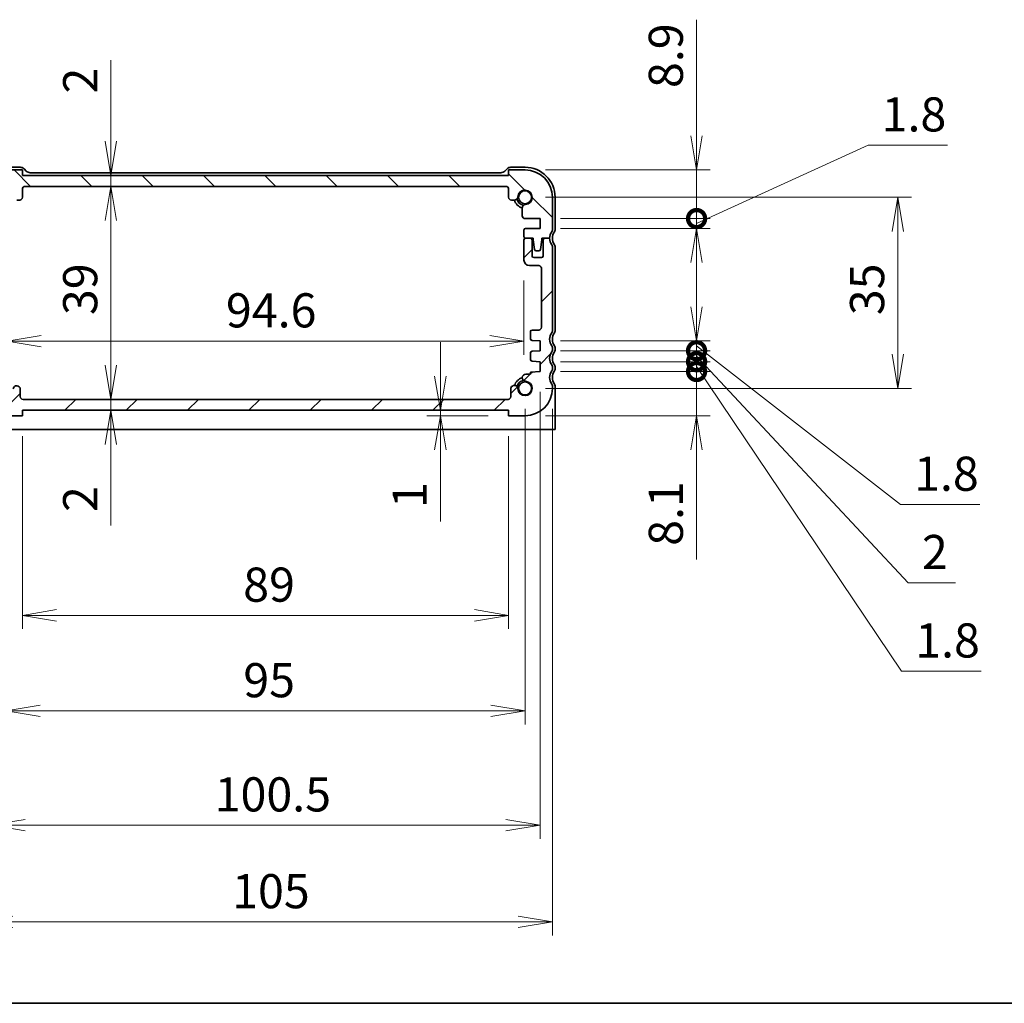
# Model space of a CAD drawing. Units: millimetres. Extents: x 0 to 3168, y 0 to 702.
# Drawn here: x 721 to 901, y 0 to 180 of the extents above; entities that cross this region are included whole.
import ezdxf

# ---------------------------------------------------------------- set-up
doc = ezdxf.new("R2010")
doc.units = ezdxf.units.MM
for name, color, linetype, lineweight in [('Border (ISO)', 7, 'Continuous', 35), ('Dimension (ISO)', 7, 'Continuous', 18), ('Dimension (ISO) @ 1', 7, 'Continuous', 18), ('Hatch (ISO)', 1, 'Continuous', 18), ('Visible (ISO)', 7, 'Continuous', 35)]:
    doc.layers.add(name, color=color, linetype=linetype, lineweight=lineweight)
doc.styles.add('Note Text (TK)', font='MS PGothic.ttf')
doc.dimstyles.new('Default - Method 1b (TK)', dxfattribs={"dimtxt": 2.5, "dimasz": 2.5, "dimexe": 1, "dimexo": 1.5, "dimgap": 1, "dimtad": 1, "dimrnd": 1e-08, "dimdsep": 46, "dimtxsty": 'Note Text (TK)', "dimblk": 'OPEN', "dimcen": 0.09, "dimdle": 5, "dimclrd": 100, "dimclre": 100, "dimclrt": 7, "dimadec": 1, "dimazin": 1, "dimtfac": 1, "dimtmove": 0, "dimatfit": 3, "dimldrblk": 'OPEN', "dimfxl": 1, "dimtolj": 1, "dimlwd": -1, "dimlwe": -1, "dimarcsym": 0})

# ---------------------------------------------------------------- blocks, each defined once
blk = doc.blocks.new('図面枠 tk図枠')
at = {"layer": 'Border (ISO)'}
blk.add_line((14.5, 8), (405.5, 8), dxfattribs=at)
blk = doc.blocks.new('_Open')
at = {"color": 0, "linetype": 'ByBlock', "lineweight": -2}
for p, q in [((-1, 0.167), (0, 0)), ((-1, -0.167), (0, 0)), ((0, 0), (-1, 0))]:
    blk.add_line(p, q, dxfattribs=at)
blk = doc.blocks.new('*D66')
at = {"layer": 'Defpoints', "color": 0}
for p in [(743.61, 149.57), (737.49, 110.57), (743.61, 110.57)]:
    blk.add_point(p, dxfattribs=at)
at = {"layer": 'Dimension (ISO)', "color": 100}
blk.add_line((737.49, 143.32), (737.49, 116.82), dxfattribs=at)
at = {"layer": 'Dimension (ISO)', "color": 100, "xscale": 6.25, "yscale": 6.25, "zscale": 6.25}
for p, rotation in [((737.49, 149.57), 90), ((737.49, 110.57), 270)]:
    blk.add_blockref('_Open', p, dxfattribs=dict(at, rotation=rotation))
at = {"layer": 'Dimension (ISO)', "color": 7, "insert": (731.86, 126), "char_height": 6.25, "attachment_point": 4, "rotation": 90, "style": 'Note Text (TK)'}
blk.add_mtext('\\A1;39', dxfattribs=at)
blk = doc.blocks.new('*D67')
at = {"layer": 'Defpoints', "color": 0}
for p in [(718.49, 136.07), (813.09, 136.07), (813.09, 121.25)]:
    blk.add_point(p, dxfattribs=at)
at = {"layer": 'Dimension (ISO)', "color": 100}
for p, q in [((718.49, 132.32), (718.49, 118.75)), ((813.09, 132.32), (813.09, 118.75)), ((724.74, 121.25), (806.84, 121.25))]:
    blk.add_line(p, q, dxfattribs=at)
at = {"layer": 'Dimension (ISO)', "color": 100, "xscale": 6.25, "yscale": 6.25, "zscale": 6.25, "rotation": 180}
blk.add_blockref('_Open', (718.49, 121.25), dxfattribs=at)
at = {"layer": 'Dimension (ISO)', "color": 100, "xscale": 6.25, "yscale": 6.25, "zscale": 6.25}
blk.add_blockref('_Open', (813.09, 121.25), dxfattribs=at)
at = {"layer": 'Dimension (ISO)', "color": 7, "insert": (758.54, 126.87), "char_height": 6.25, "attachment_point": 4, "style": 'Note Text (TK)'}
blk.add_mtext('\\A1;94.6', dxfattribs=at)
blk = doc.blocks.new('*D34')
at = {"layer": 'Defpoints', "color": 0}
for p in [(721.29, 107.57), (810.29, 107.57), (810.29, 71.03)]:
    blk.add_point(p, dxfattribs=at)
at = {"layer": 'Dimension (ISO)', "color": 100}
for p, q in [((721.29, 103.82), (721.29, 68.53)), ((810.29, 103.82), (810.29, 68.53)), ((727.54, 71.03), (804.04, 71.03))]:
    blk.add_line(p, q, dxfattribs=at)
at = {"layer": 'Dimension (ISO)', "color": 100, "xscale": 6.25, "yscale": 6.25, "zscale": 6.25, "rotation": 180}
blk.add_blockref('_Open', (721.29, 71.03), dxfattribs=at)
at = {"layer": 'Dimension (ISO)', "color": 100, "xscale": 6.25, "yscale": 6.25, "zscale": 6.25}
blk.add_blockref('_Open', (810.29, 71.03), dxfattribs=at)
at = {"layer": 'Dimension (ISO)', "color": 7, "insert": (761.7, 76.65), "char_height": 6.25, "attachment_point": 4, "style": 'Note Text (TK)'}
blk.add_mtext('\\A1;89', dxfattribs=at)
blk = doc.blocks.new('*D35')
at = {"layer": 'Defpoints', "color": 0}
for p in [(715.54, 115.67), (816.04, 115.67), (816.04, 32.63)]:
    blk.add_point(p, dxfattribs=at)
at = {"layer": 'Dimension (ISO)', "color": 100}
for p, q in [((715.54, 111.92), (715.54, 30.13)), ((816.04, 111.92), (816.04, 30.13)), ((721.79, 32.63), (809.79, 32.63))]:
    blk.add_line(p, q, dxfattribs=at)
at = {"layer": 'Dimension (ISO)', "color": 100, "xscale": 6.25, "yscale": 6.25, "zscale": 6.25, "rotation": 180}
blk.add_blockref('_Open', (715.54, 32.63), dxfattribs=at)
at = {"layer": 'Dimension (ISO)', "color": 100, "xscale": 6.25, "yscale": 6.25, "zscale": 6.25}
blk.add_blockref('_Open', (816.04, 32.63), dxfattribs=at)
at = {"layer": 'Dimension (ISO)', "color": 7, "insert": (756.48, 38.25), "char_height": 6.25, "attachment_point": 4, "style": 'Note Text (TK)'}
blk.add_mtext('\\A1;100.5', dxfattribs=at)
blk = doc.blocks.new('*D36')
at = {"layer": 'Defpoints', "color": 0}
for p in [(713.29, 112.57), (818.29, 112.57), (818.29, 14.9)]:
    blk.add_point(p, dxfattribs=at)
at = {"layer": 'Dimension (ISO)', "color": 100}
for p, q in [((713.29, 108.82), (713.29, 12.4)), ((818.29, 108.82), (818.29, 12.4)), ((719.54, 14.9), (812.04, 14.9))]:
    blk.add_line(p, q, dxfattribs=at)
at = {"layer": 'Dimension (ISO)', "color": 100, "xscale": 6.25, "yscale": 6.25, "zscale": 6.25, "rotation": 180}
blk.add_blockref('_Open', (713.29, 14.9), dxfattribs=at)
at = {"layer": 'Dimension (ISO)', "color": 100, "xscale": 6.25, "yscale": 6.25, "zscale": 6.25}
blk.add_blockref('_Open', (818.29, 14.9), dxfattribs=at)
at = {"layer": 'Dimension (ISO)', "color": 7, "insert": (759.68, 20.53), "char_height": 6.25, "attachment_point": 4, "style": 'Note Text (TK)'}
blk.add_mtext('\\A1;105', dxfattribs=at)
blk = doc.blocks.new('_DotSmall')
at = {"color": 0, "linetype": 'ByBlock', "const_width": 0.5}
blk.add_lwpolyline([(-0.0625, 0, 1), (0.0625, 0, 1)], format="xyb", close=True, dxfattribs=at)
blk = doc.blocks.new('*D37')
at = {"layer": 'Defpoints', "color": 0}
for p in [(816.04, 115.67), (844.69, 115.67), (813.29, 107.57)]:
    blk.add_point(p, dxfattribs=at)
at = {"layer": 'Dimension (ISO)', "color": 100}
for p, q in [((844.69, 115.67), (844.69, 128.17)), ((819.79, 115.67), (847.19, 115.67)), ((844.69, 115.67), (844.69, 107.57)), ((817.04, 107.57), (847.19, 107.57)), ((844.69, 101.32), (844.69, 81.26))]:
    blk.add_line(p, q, dxfattribs=at)
at = {"layer": 'Dimension (ISO)', "color": 100, "xscale": 6.25, "yscale": 6.25, "zscale": 6.25}
for name, p, rotation in [('_DotSmall', (844.69, 115.67), 270), ('_Open', (844.69, 107.57), 90)]:
    blk.add_blockref(name, p, dxfattribs=dict(at, rotation=rotation))
at = {"layer": 'Dimension (ISO)', "color": 7, "insert": (839.06, 83.76), "char_height": 6.25, "attachment_point": 4, "rotation": 90, "style": 'Note Text (TK)'}
blk.add_mtext('\\A1;8.1', dxfattribs=at)
blk = doc.blocks.new('*D38')
at = {"layer": 'Defpoints', "color": 0}
for p in [(813.29, 152.57), (816.04, 143.67), (844.69, 143.67)]:
    blk.add_point(p, dxfattribs=at)
at = {"layer": 'Dimension (ISO)', "color": 100}
for p, q in [((844.69, 158.82), (844.69, 180.08)), ((817.04, 152.57), (847.19, 152.57)), ((844.69, 143.67), (844.69, 152.57)), ((819.79, 143.67), (847.19, 143.67)), ((844.69, 143.67), (844.69, 131.17))]:
    blk.add_line(p, q, dxfattribs=at)
at = {"layer": 'Dimension (ISO)', "color": 100, "xscale": 6.25, "yscale": 6.25, "zscale": 6.25}
for name, p, rotation in [('_Open', (844.69, 152.57), 270), ('_DotSmall', (844.69, 143.67), 90)]:
    blk.add_blockref(name, p, dxfattribs=dict(at, rotation=rotation))
at = {"layer": 'Dimension (ISO)', "color": 7, "insert": (839.06, 167.57), "char_height": 6.25, "attachment_point": 4, "rotation": 90, "style": 'Note Text (TK)'}
blk.add_mtext('\\A1;8.9', dxfattribs=at)
blk = doc.blocks.new('*D39')
at = {"layer": 'Defpoints', "color": 0}
for p in [(816.04, 143.67), (816.04, 141.87), (844.69, 141.87)]:
    blk.add_point(p, dxfattribs=at)
at = {"layer": 'Dimension (ISO)', "color": 100}
for p, q in [((844.69, 142.77), (876.07, 157.11)), ((876.07, 157.11), (890.62, 157.11)), ((844.69, 143.67), (844.69, 149.92)), ((819.79, 143.67), (847.19, 143.67)), ((844.69, 143.67), (844.69, 141.87)), ((844.69, 143.67), (844.69, 141.87)), ((819.79, 141.87), (847.19, 141.87)), ((844.69, 135.62), (844.69, 129.37))]:
    blk.add_line(p, q, dxfattribs=at)
at = {"layer": 'Dimension (ISO)', "color": 100, "xscale": 6.25, "yscale": 6.25, "zscale": 6.25}
for name, p, rotation in [('_DotSmall', (844.69, 143.67), 270), ('_Open', (844.69, 141.87), 90)]:
    blk.add_blockref(name, p, dxfattribs=dict(at, rotation=rotation))
at = {"layer": 'Dimension (ISO)', "color": 7, "insert": (878.57, 162.74), "char_height": 6.25, "attachment_point": 4, "style": 'Note Text (TK)'}
blk.add_mtext('\\A1;1.8', dxfattribs=at)
blk = doc.blocks.new('*D40')
at = {"layer": 'Defpoints', "color": 0}
for p in [(816.04, 117.47), (844.69, 117.47), (816.04, 115.67)]:
    blk.add_point(p, dxfattribs=at)
at = {"layer": 'Dimension (ISO)', "color": 100}
for p, q in [((844.69, 117.47), (844.69, 123.72)), ((819.79, 117.47), (847.19, 117.47)), ((844.69, 115.67), (844.69, 117.47)), ((844.69, 115.67), (844.69, 117.47)), ((819.79, 115.67), (847.19, 115.67)), ((844.69, 116.57), (882.21, 60.8)), ((844.69, 115.67), (844.69, 109.42)), ((882.21, 60.8), (896.77, 60.8))]:
    blk.add_line(p, q, dxfattribs=at)
at = {"layer": 'Dimension (ISO)', "color": 100, "xscale": 6.25, "yscale": 6.25, "zscale": 6.25}
for p, rotation in [((844.69, 117.47), 270), ((844.69, 115.67), 90)]:
    blk.add_blockref('_DotSmall', p, dxfattribs=dict(at, rotation=rotation))
at = {"layer": 'Dimension (ISO)', "color": 7, "insert": (884.71, 66.43), "char_height": 6.25, "attachment_point": 4, "style": 'Note Text (TK)'}
blk.add_mtext('\\A1;1.8', dxfattribs=at)
blk = doc.blocks.new('*D41')
at = {"layer": 'Defpoints', "color": 0}
for p in [(816.04, 121.27), (844.69, 121.27), (816.04, 119.47)]:
    blk.add_point(p, dxfattribs=at)
at = {"layer": 'Dimension (ISO)', "color": 100}
for p, q in [((844.69, 127.52), (844.69, 133.77)), ((819.79, 121.27), (847.19, 121.27)), ((844.69, 119.47), (844.69, 121.27)), ((844.69, 119.47), (844.69, 121.27)), ((819.79, 119.47), (847.19, 119.47)), ((844.69, 120.37), (882.01, 91.33)), ((844.69, 119.47), (844.69, 113.22)), ((882.01, 91.33), (896.56, 91.33))]:
    blk.add_line(p, q, dxfattribs=at)
at = {"layer": 'Dimension (ISO)', "color": 100, "xscale": 6.25, "yscale": 6.25, "zscale": 6.25}
for name, p, rotation in [('_Open', (844.69, 121.27), 270), ('_DotSmall', (844.69, 119.47), 90)]:
    blk.add_blockref(name, p, dxfattribs=dict(at, rotation=rotation))
at = {"layer": 'Dimension (ISO)', "color": 7, "insert": (884.51, 96.96), "char_height": 6.25, "attachment_point": 4, "style": 'Note Text (TK)'}
blk.add_mtext('\\A1;1.8', dxfattribs=at)
blk = doc.blocks.new('*D42')
at = {"layer": 'Defpoints', "color": 0}
for p in [(816.04, 119.47), (844.69, 119.47), (816.04, 117.47)]:
    blk.add_point(p, dxfattribs=at)
at = {"layer": 'Dimension (ISO)', "color": 100}
for p, q in [((844.69, 119.47), (844.69, 125.72)), ((819.79, 119.47), (847.19, 119.47)), ((844.69, 117.47), (844.69, 119.47)), ((844.69, 117.47), (844.69, 119.47)), ((819.79, 117.47), (847.19, 117.47)), ((844.69, 118.47), (883.44, 76.99)), ((844.69, 117.47), (844.69, 111.22)), ((883.44, 76.99), (892.07, 76.99))]:
    blk.add_line(p, q, dxfattribs=at)
at = {"layer": 'Dimension (ISO)', "color": 100, "xscale": 6.25, "yscale": 6.25, "zscale": 6.25}
for p, rotation in [((844.69, 119.47), 270), ((844.69, 117.47), 90)]:
    blk.add_blockref('_DotSmall', p, dxfattribs=dict(at, rotation=rotation))
at = {"layer": 'Dimension (ISO)', "color": 7, "insert": (885.94, 82.62), "char_height": 6.25, "attachment_point": 4, "style": 'Note Text (TK)'}
blk.add_mtext('\\A1;2', dxfattribs=at)
blk = doc.blocks.new('*D43')
at = {"layer": 'Defpoints', "color": 0}
for p in [(797.79, 108.57), (810.29, 108.57), (810.29, 107.57)]:
    blk.add_point(p, dxfattribs=at)
at = {"layer": 'Dimension (ISO)', "color": 100}
for p, q in [((797.79, 114.82), (797.79, 121.07)), ((797.79, 108.57), (797.79, 107.57)), ((806.54, 107.57), (795.29, 107.57)), ((797.79, 101.32), (797.79, 88.19))]:
    blk.add_line(p, q, dxfattribs=at)
at = {"layer": 'Dimension (ISO)', "color": 100, "xscale": 6.25, "yscale": 6.25, "zscale": 6.25}
for p, rotation in [((797.79, 108.57), 270), ((797.79, 107.57), 90)]:
    blk.add_blockref('_Open', p, dxfattribs=dict(at, rotation=rotation))
at = {"layer": 'Dimension (ISO)', "color": 7, "insert": (792.16, 90.69), "char_height": 6.25, "attachment_point": 4, "rotation": 90, "style": 'Note Text (TK)'}
blk.add_mtext('\\A1;1', dxfattribs=at)
blk = doc.blocks.new('*D44')
at = {"layer": 'Defpoints', "color": 0}
for p in [(732.73, 151.57), (737.49, 151.57), (732.73, 149.57)]:
    blk.add_point(p, dxfattribs=at)
at = {"layer": 'Dimension (ISO)', "color": 100}
for p, q in [((737.49, 157.82), (737.49, 172.69)), ((737.49, 149.57), (737.49, 151.57)), ((737.49, 143.32), (737.49, 137.07))]:
    blk.add_line(p, q, dxfattribs=at)
at = {"layer": 'Dimension (ISO)', "color": 100, "xscale": 6.25, "yscale": 6.25, "zscale": 6.25}
for p, rotation in [((737.49, 151.57), 270), ((737.49, 149.57), 90)]:
    blk.add_blockref('_Open', p, dxfattribs=dict(at, rotation=rotation))
at = {"layer": 'Dimension (ISO)', "color": 7, "insert": (731.86, 166.57), "char_height": 6.25, "attachment_point": 4, "rotation": 90, "style": 'Note Text (TK)'}
blk.add_mtext('\\A1;2', dxfattribs=at)
blk = doc.blocks.new('*D45')
at = {"layer": 'Defpoints', "color": 0}
for p in [(737.49, 110.57), (738.77, 110.57), (738.77, 108.57)]:
    blk.add_point(p, dxfattribs=at)
at = {"layer": 'Dimension (ISO)', "color": 100}
for p, q in [((737.49, 116.82), (737.49, 123.07)), ((737.49, 110.57), (737.49, 108.57)), ((737.49, 102.32), (737.49, 87.45))]:
    blk.add_line(p, q, dxfattribs=at)
at = {"layer": 'Dimension (ISO)', "color": 100, "xscale": 6.25, "yscale": 6.25, "zscale": 6.25}
for p, rotation in [((737.49, 110.57), 270), ((737.49, 108.57), 90)]:
    blk.add_blockref('_Open', p, dxfattribs=dict(at, rotation=rotation))
at = {"layer": 'Dimension (ISO)', "color": 7, "insert": (731.86, 89.95), "char_height": 6.25, "attachment_point": 4, "rotation": 90, "style": 'Note Text (TK)'}
blk.add_mtext('\\A1;2', dxfattribs=at)
blk = doc.blocks.new('*D48')
at = {"layer": 'Defpoints', "color": 0}
for p in [(813.29, 147.57), (881.53, 147.57), (813.29, 112.57)]:
    blk.add_point(p, dxfattribs=at)
at = {"layer": 'Dimension (ISO)', "color": 100}
for p, q in [((817.04, 147.57), (884.03, 147.57)), ((881.53, 118.82), (881.53, 141.32)), ((817.04, 112.57), (884.03, 112.57))]:
    blk.add_line(p, q, dxfattribs=at)
at = {"layer": 'Dimension (ISO)', "color": 100, "xscale": 6.25, "yscale": 6.25, "zscale": 6.25}
for p, rotation in [((881.53, 147.57), 90), ((881.53, 112.57), 270)]:
    blk.add_blockref('_Open', p, dxfattribs=dict(at, rotation=rotation))
at = {"layer": 'Dimension (ISO)', "color": 7, "insert": (875.9, 125.98), "char_height": 6.25, "attachment_point": 4, "rotation": 90, "style": 'Note Text (TK)'}
blk.add_mtext('\\A1;35', dxfattribs=at)
blk = doc.blocks.new('*D49')
at = {"layer": 'Defpoints', "color": 0}
for p in [(718.29, 112.57), (813.29, 112.57), (813.29, 53.53)]:
    blk.add_point(p, dxfattribs=at)
at = {"layer": 'Dimension (ISO)', "color": 100}
for p, q in [((718.29, 108.82), (718.29, 51.03)), ((813.29, 108.82), (813.29, 51.03)), ((724.54, 53.53), (807.04, 53.53))]:
    blk.add_line(p, q, dxfattribs=at)
at = {"layer": 'Dimension (ISO)', "color": 100, "xscale": 6.25, "yscale": 6.25, "zscale": 6.25, "rotation": 180}
blk.add_blockref('_Open', (718.29, 53.53), dxfattribs=at)
at = {"layer": 'Dimension (ISO)', "color": 100, "xscale": 6.25, "yscale": 6.25, "zscale": 6.25}
blk.add_blockref('_Open', (813.29, 53.53), dxfattribs=at)
at = {"layer": 'Dimension (ISO)', "color": 7, "insert": (761.72, 59.16), "char_height": 6.25, "attachment_point": 4, "style": 'Note Text (TK)'}
blk.add_mtext('\\A1;95', dxfattribs=at)

msp = doc.modelspace()

# ---------------------------------------------------------------- hatches: boundary and pattern name
at = {"layer": 'Hatch (ISO)'}
h = msp.add_hatch(dxfattribs=at)
h.set_pattern_fill('ANSI31', color=256, scale=63.5, angle=90.00021, style=0)
h.set_pattern_definition([(135.0002, (364.75, -20), (-5.61264, -5.61268), [])])
edge = h.paths.add_edge_path()
edge.add_ellipse((721.7872, 149.0682), major_axis=(0, 0.5), ratio=1, start_angle=0, end_angle=90)
edge.add_line((721.2872, 149.0682), (721.2872, 147.5661))
edge.add_ellipse((720.7872, 147.5661), major_axis=(0.5, 0), ratio=1, start_angle=270, end_angle=360, ccw=False)
edge.add_line((720.7872, 147.0661), (720.2466, 147.0661))
edge.add_ellipse((720.2466, 147.7161), major_axis=(0.0489, -0.6482), ratio=1, start_angle=270, end_angle=355.68334, ccw=False)
edge.add_ellipse((718.2872, 147.5682), major_axis=(-1.3113, 0.099), ratio=1, start_angle=188.633319, end_angle=450)
edge.add_ellipse((718.1393, 145.6088), major_axis=(0, 0.65), ratio=1, start_angle=270, end_angle=355.68334, ccw=False)
edge.add_line((718.7893, 145.6088), (718.7893, 144.1682))
edge.add_ellipse((718.2893, 144.1682), major_axis=(0.5, 0), ratio=1, start_angle=270, end_angle=360, ccw=False)
edge.add_line((718.2893, 143.6682), (715.5372, 143.6682))
edge.add_line((715.5372, 143.6682), (715.5372, 141.8682))
edge.add_line((715.5372, 141.8682), (718.1872, 141.8682))
edge.add_ellipse((718.1872, 141.5682), major_axis=(0, 0.3), ratio=1, start_angle=270, end_angle=360, ccw=False)
edge.add_line((718.4872, 141.5682), (718.4872, 140.3682))
edge.add_ellipse((718.1872, 140.3682), major_axis=(0.3, 0), ratio=1, start_angle=270, end_angle=360, ccw=False)
edge.add_line((718.1872, 140.0682), (716.7843, 140.0682))
edge.add_line((716.7843, 140.0682), (716.7843, 139.7682))
edge.add_line((716.7843, 139.7682), (716.5252, 138.0241))
edge.add_ellipse((716.2285, 138.0682), major_axis=(0.3, 0), ratio=1, start_angle=270, end_angle=351.54914, ccw=False)
edge.add_line((716.2285, 137.7682), (715.7452, 137.7682))
edge.add_ellipse((715.7452, 138.0682), major_axis=(0.0449, -0.2966), ratio=1, start_angle=270, end_angle=351.389362, ccw=False)
edge.add_line((715.4486, 138.0233), (715.1843, 139.7682))
edge.add_line((715.1843, 139.7682), (715.1843, 140.0682))
edge.add_line((715.1843, 140.0682), (713.7872, 140.0682))
edge.add_ellipse((711.7872, 140.0682), major_axis=(1.2, -1.6), ratio=1, start_angle=53.130102, end_angle=90)
edge.add_ellipse((713.7872, 141.5682), major_axis=(0, -0.5), ratio=1, start_angle=270, end_angle=306.869898, ccw=False)
edge.add_line((713.2872, 141.5682), (713.2872, 147.5682))
edge.add_ellipse((718.2872, 147.5682), major_axis=(-5, 0), ratio=1, start_angle=270, end_angle=360, ccw=False)
edge.add_line((718.2872, 152.5682), (721.2872, 152.5682))
edge.add_line((721.2872, 152.5682), (721.2872, 151.5682))
edge.add_line((721.2872, 151.5682), (810.2872, 151.5682))
edge.add_line((810.2872, 151.5682), (810.2872, 152.5682))
edge.add_line((810.2872, 152.5682), (813.2872, 152.5682))
edge.add_ellipse((813.2872, 147.5682), major_axis=(0, 5), ratio=1, start_angle=270, end_angle=360, ccw=False)
edge.add_line((818.2872, 147.5682), (818.2872, 141.5682))
edge.add_ellipse((817.7872, 141.5682), major_axis=(0.3, 0.4), ratio=1, start_angle=270, end_angle=306.869898, ccw=False)
edge.add_ellipse((819.7872, 140.0682), major_axis=(0, 2), ratio=1, start_angle=53.130102, end_angle=90)
edge.add_line((817.7872, 140.0682), (816.39, 140.0682))
edge.add_line((816.39, 140.0682), (816.39, 139.7682))
edge.add_line((816.39, 139.7682), (816.1258, 138.0233))
edge.add_ellipse((815.8292, 138.0682), major_axis=(0.3, 0), ratio=1, start_angle=270, end_angle=351.389362, ccw=False)
edge.add_line((815.8292, 137.7682), (815.3459, 137.7682))
edge.add_ellipse((815.3459, 138.0682), major_axis=(0.0441, -0.2967), ratio=1, start_angle=270, end_angle=351.54914, ccw=False)
edge.add_line((815.0492, 138.0241), (814.79, 139.7682))
edge.add_line((814.79, 139.7682), (814.79, 140.0682))
edge.add_line((814.79, 140.0682), (813.3872, 140.0682))
edge.add_ellipse((813.3872, 140.3682), major_axis=(0, -0.3), ratio=1, start_angle=270, end_angle=360, ccw=False)
edge.add_line((813.0872, 140.3682), (813.0872, 141.5682))
edge.add_ellipse((813.3872, 141.5682), major_axis=(-0.3, 0), ratio=1, start_angle=270, end_angle=360, ccw=False)
edge.add_line((813.3872, 141.8682), (816.0372, 141.8682))
edge.add_line((816.0372, 141.8682), (816.0372, 143.6682))
edge.add_line((816.0372, 143.6682), (813.2851, 143.6682))
edge.add_ellipse((813.2851, 144.1682), major_axis=(0, -0.5), ratio=1, start_angle=270, end_angle=360, ccw=False)
edge.add_line((812.7851, 144.1682), (812.7851, 145.6088))
edge.add_ellipse((813.4351, 145.6088), major_axis=(-0.6482, -0.0489), ratio=1, start_angle=270, end_angle=355.68334, ccw=False)
edge.add_ellipse((813.2872, 147.5682), major_axis=(0.099, 1.3113), ratio=1, start_angle=188.633319, end_angle=450)
edge.add_ellipse((811.3278, 147.7161), major_axis=(0.65, 0), ratio=1, start_angle=270, end_angle=355.68334, ccw=False)
edge.add_line((811.3278, 147.0661), (810.7872, 147.0661))
edge.add_ellipse((810.7872, 147.5661), major_axis=(0, -0.5), ratio=1, start_angle=270, end_angle=360, ccw=False)
edge.add_line((810.2872, 147.5661), (810.2872, 149.0682))
edge.add_ellipse((809.7872, 149.0682), major_axis=(0.5, 0), ratio=1, start_angle=0, end_angle=90)
edge.add_line((809.7872, 149.5682), (721.7872, 149.5682))
h = msp.add_hatch(dxfattribs=at)
h.set_pattern_fill('ANSI31', color=256, scale=63.5, style=0)
h.set_pattern_definition([(45, (364.75, -20), (-5.61266, 5.61266), [])])
edge = h.paths.add_edge_path()
edge.add_ellipse((817.7872, 120.0682), major_axis=(0, 0.5), ratio=1, start_angle=270, end_angle=306.869898)
edge.add_ellipse((819.7872, 121.5682), major_axis=(-1.2, 1.6), ratio=1, start_angle=16.260205, end_angle=90, ccw=False)
edge.add_ellipse((817.7872, 123.0682), major_axis=(0.3, 0.4), ratio=1, start_angle=270, end_angle=306.869898)
edge.add_line((818.2872, 123.0682), (818.2872, 138.5682))
edge.add_ellipse((817.7872, 138.5682), major_axis=(0, 0.5), ratio=1, start_angle=270, end_angle=306.869898)
edge.add_ellipse((819.7872, 140.0682), major_axis=(-1.2, 1.6), ratio=1, start_angle=53.130102, end_angle=90, ccw=False)
edge.add_line((817.7872, 140.0682), (816.8872, 140.0682))
edge.add_ellipse((816.8872, 139.7682), major_axis=(-0.3, 0), ratio=1, start_angle=270, end_angle=360)
edge.add_line((816.5872, 139.7682), (816.5872, 136.8182))
edge.add_ellipse((816.2872, 136.8182), major_axis=(0, -0.3), ratio=1, start_angle=0, end_angle=90, ccw=False)
edge.add_line((816.2872, 136.5182), (814.8872, 136.5182))
edge.add_ellipse((814.8872, 136.8182), major_axis=(-0.3, 0), ratio=1, start_angle=0, end_angle=90, ccw=False)
edge.add_line((814.5872, 136.8182), (814.5872, 139.7682))
edge.add_ellipse((814.2872, 139.7682), major_axis=(0, 0.3), ratio=1, start_angle=270, end_angle=360)
edge.add_line((814.2872, 140.0682), (813.3872, 140.0682))
edge.add_ellipse((813.3872, 139.7682), major_axis=(-0.3, 0), ratio=1, start_angle=270, end_angle=360)
edge.add_line((813.0872, 139.7682), (813.0872, 136.0682))
edge.add_ellipse((814.0872, 136.0682), major_axis=(0, -1), ratio=1, start_angle=270, end_angle=360)
edge.add_line((814.0872, 135.0682), (815.7872, 135.0682))
edge.add_ellipse((815.7872, 134.5682), major_axis=(0.5, 0), ratio=1, start_angle=0, end_angle=90, ccw=False)
edge.add_line((816.2872, 134.5682), (816.2872, 123.7682))
edge.add_ellipse((815.7872, 123.7682), major_axis=(0, -0.5), ratio=1, start_angle=0, end_angle=90, ccw=False)
edge.add_line((815.7872, 123.2682), (814.5872, 123.2682))
edge.add_ellipse((814.5872, 122.9682), major_axis=(-0.3, 0), ratio=1, start_angle=270, end_angle=360)
edge.add_line((814.2872, 122.9682), (814.2872, 121.6704))
edge.add_ellipse((814.5872, 121.6704), major_axis=(0, -0.3), ratio=1, start_angle=270, end_angle=356)
edge.add_line((814.5663, 121.3711), (816.0372, 121.2682))
edge.add_line((816.0372, 121.2682), (816.0372, 119.4682))
edge.add_line((816.0372, 119.4682), (814.5663, 119.3654))
edge.add_ellipse((814.5872, 119.0661), major_axis=(-0.2993, -0.0209), ratio=1, start_angle=270, end_angle=356)
edge.add_line((814.2872, 119.0661), (814.2872, 117.8704))
edge.add_ellipse((814.5872, 117.8704), major_axis=(0, -0.3), ratio=1, start_angle=270, end_angle=356)
edge.add_line((814.5663, 117.5711), (816.0372, 117.4682))
edge.add_line((816.0372, 117.4682), (816.0372, 115.6682))
edge.add_line((816.0372, 115.6682), (814.2872, 115.5459))
edge.add_line((814.2872, 115.5459), (814.2872, 115.1777))
edge.add_line((814.2872, 115.1777), (813.4351, 115.1777))
edge.add_ellipse((813.4351, 114.5277), major_axis=(-0.65, 0), ratio=1, start_angle=270, end_angle=445.68334)
edge.add_ellipse((813.2872, 112.5682), major_axis=(1.3113, -0.099), ratio=1, start_angle=188.633319, end_angle=450, ccw=False)
edge.add_ellipse((811.3259, 112.4693), major_axis=(0, 0.65), ratio=1, start_angle=270, end_angle=454.31666)
edge.add_line((810.6778, 112.4203), (810.6778, 111.0682))
edge.add_ellipse((810.1778, 111.0682), major_axis=(0, -0.5), ratio=1, start_angle=0, end_angle=90, ccw=False)
edge.add_line((810.1778, 110.5682), (721.3966, 110.5682))
edge.add_ellipse((721.3966, 111.0682), major_axis=(-0.5, 0), ratio=1, start_angle=0, end_angle=90, ccw=False)
edge.add_line((720.8966, 111.0682), (720.8966, 112.4203))
edge.add_ellipse((720.2466, 112.4203), major_axis=(0, 0.65), ratio=1, start_angle=270, end_angle=445.68334)
edge.add_ellipse((718.2872, 112.5682), major_axis=(-0.099, -1.3113), ratio=1, start_angle=188.633319, end_angle=450, ccw=False)
edge.add_ellipse((718.1882, 114.5295), major_axis=(0.65, 0), ratio=1, start_angle=270, end_angle=454.31666)
edge.add_line((718.1393, 115.1777), (717.2872, 115.1777))
edge.add_line((717.2872, 115.1777), (717.2872, 115.5459))
edge.add_line((717.2872, 115.5459), (715.5372, 115.6682))
edge.add_line((715.5372, 115.6682), (715.5372, 117.4682))
edge.add_line((715.5372, 117.4682), (717.0081, 117.5711))
edge.add_ellipse((716.9872, 117.8704), major_axis=(0.2993, 0.0209), ratio=1, start_angle=270, end_angle=356)
edge.add_line((717.2872, 117.8704), (717.2872, 119.0661))
edge.add_ellipse((716.9872, 119.0661), major_axis=(0, 0.3), ratio=1, start_angle=270, end_angle=356)
edge.add_line((717.0081, 119.3654), (715.5372, 119.4682))
edge.add_line((715.5372, 119.4682), (715.5372, 121.2682))
edge.add_line((715.5372, 121.2682), (717.0081, 121.3711))
edge.add_ellipse((716.9872, 121.6704), major_axis=(0.2993, 0.0209), ratio=1, start_angle=270, end_angle=356)
edge.add_line((717.2872, 121.6704), (717.2872, 122.9682))
edge.add_ellipse((716.9872, 122.9682), major_axis=(0, 0.3), ratio=1, start_angle=270, end_angle=360)
edge.add_line((716.9872, 123.2682), (715.7872, 123.2682))
edge.add_ellipse((715.7872, 123.7682), major_axis=(-0.5, 0), ratio=1, start_angle=0, end_angle=90, ccw=False)
edge.add_line((715.2872, 123.7682), (715.2872, 134.5682))
edge.add_ellipse((715.7872, 134.5682), major_axis=(0, 0.5), ratio=1, start_angle=0, end_angle=90, ccw=False)
edge.add_line((715.7872, 135.0682), (717.4872, 135.0682))
edge.add_ellipse((717.4872, 136.0682), major_axis=(1, 0), ratio=1, start_angle=270, end_angle=360)
edge.add_line((718.4872, 136.0682), (718.4872, 139.7682))
edge.add_ellipse((718.1872, 139.7682), major_axis=(0, 0.3), ratio=1, start_angle=270, end_angle=360)
edge.add_line((718.1872, 140.0682), (717.2872, 140.0682))
edge.add_ellipse((717.2872, 139.7682), major_axis=(-0.3, 0), ratio=1, start_angle=270, end_angle=360)
edge.add_line((716.9872, 139.7682), (716.9872, 136.8182))
edge.add_ellipse((716.6872, 136.8182), major_axis=(0, -0.3), ratio=1, start_angle=0, end_angle=90, ccw=False)
edge.add_line((716.6872, 136.5182), (715.2872, 136.5182))
edge.add_ellipse((715.2872, 136.8182), major_axis=(-0.3, 0), ratio=1, start_angle=0, end_angle=90, ccw=False)
edge.add_line((714.9872, 136.8182), (714.9872, 139.7682))
edge.add_ellipse((714.6872, 139.7682), major_axis=(0, 0.3), ratio=1, start_angle=270, end_angle=360)
edge.add_line((714.6872, 140.0682), (713.7872, 140.0682))
edge.add_ellipse((711.7872, 140.0682), major_axis=(0, -2), ratio=1, start_angle=53.130102, end_angle=90, ccw=False)
edge.add_ellipse((713.7872, 138.5682), major_axis=(-0.3, -0.4), ratio=1, start_angle=270, end_angle=306.869898)
edge.add_line((713.2872, 138.5682), (713.2872, 123.0682))
edge.add_ellipse((713.7872, 123.0682), major_axis=(0, -0.5), ratio=1, start_angle=270, end_angle=306.869898)
edge.add_ellipse((711.7872, 121.5682), major_axis=(1.2, -1.6), ratio=1, start_angle=16.260205, end_angle=90, ccw=False)
edge.add_ellipse((713.7872, 120.0682), major_axis=(-0.3, -0.4), ratio=1, start_angle=270, end_angle=306.869898)
edge.add_line((713.2872, 120.0682), (713.2872, 119.5682))
edge.add_ellipse((713.7872, 119.5682), major_axis=(0, -0.5), ratio=1, start_angle=270, end_angle=306.869898)
edge.add_ellipse((711.7872, 118.0682), major_axis=(1.2, -1.6), ratio=1, start_angle=16.260205, end_angle=90, ccw=False)
edge.add_ellipse((713.7872, 116.5682), major_axis=(-0.3, -0.4), ratio=1, start_angle=270, end_angle=306.869898)
edge.add_line((713.2872, 116.5682), (713.2872, 116.0682))
edge.add_ellipse((713.7872, 116.0682), major_axis=(0, -0.5), ratio=1, start_angle=270, end_angle=306.869898)
edge.add_ellipse((711.7872, 114.5682), major_axis=(1.2, -1.6), ratio=1, start_angle=16.260205, end_angle=90, ccw=False)
edge.add_ellipse((713.7872, 113.0682), major_axis=(-0.3, -0.4), ratio=1, start_angle=270, end_angle=306.869898)
edge.add_line((713.2872, 113.0682), (713.2872, 112.5682))
edge.add_ellipse((718.2872, 112.5682), major_axis=(0, -5), ratio=1, start_angle=270, end_angle=360)
edge.add_line((718.2872, 107.5682), (721.2872, 107.5682))
edge.add_line((721.2872, 107.5682), (721.2872, 108.5682))
edge.add_line((721.2872, 108.5682), (810.2872, 108.5682))
edge.add_line((810.2872, 108.5682), (810.2872, 107.5682))
edge.add_line((810.2872, 107.5682), (813.2872, 107.5682))
edge.add_ellipse((813.2872, 112.5682), major_axis=(5, 0), ratio=1, start_angle=270, end_angle=360)
edge.add_line((818.2872, 112.5682), (818.2872, 113.0682))
edge.add_ellipse((817.7872, 113.0682), major_axis=(0, 0.5), ratio=1, start_angle=270, end_angle=306.869898)
edge.add_ellipse((819.7872, 114.5682), major_axis=(-1.2, 1.6), ratio=1, start_angle=16.260205, end_angle=90, ccw=False)
edge.add_ellipse((817.7872, 116.0682), major_axis=(0.3, 0.4), ratio=1, start_angle=270, end_angle=306.869898)
edge.add_line((818.2872, 116.0682), (818.2872, 116.5682))
edge.add_ellipse((817.7872, 116.5682), major_axis=(0, 0.5), ratio=1, start_angle=270, end_angle=306.869898)
edge.add_ellipse((819.7872, 118.0682), major_axis=(-1.2, 1.6), ratio=1, start_angle=16.260205, end_angle=90, ccw=False)
edge.add_ellipse((817.7872, 119.5682), major_axis=(0.3, 0.4), ratio=1, start_angle=270, end_angle=306.869898)
edge.add_line((818.2872, 119.5682), (818.2872, 120.0682))

# ---------------------------------------------------------------- linework, layer by layer
at = {"layer": 'Visible (ISO)'}
for p, q in [((718.2872, 153.0682), (720.873, 153.0682)), ((721.2872, 152.5682), (718.2872, 152.5682)), ((721.2872, 151.5682), (721.2872, 152.5682)), ((810.2872, 151.5682), (721.2872, 151.5682)), ((721.5801, 152.7753), (721.9943, 152.3611)), ((722.7014, 152.0682), (808.873, 152.0682)), ((809.5801, 152.3611), (809.9943, 152.7753)), ((813.2872, 152.5682), (810.2872, 152.5682)), ((810.2872, 152.5682), (810.2872, 151.5682)), ((810.7014, 153.0682), (813.2872, 153.0682)), ((721.2872, 147.5661), (721.2872, 149.0682)), ((721.7872, 149.5682), (809.7872, 149.5682)), ((810.2872, 149.0682), (810.2872, 147.5661)), ((720.2466, 147.0661), (720.7872, 147.0661)), ((810.7872, 147.0661), (811.3278, 147.0661)), ((818.2872, 141.5682), (818.2872, 147.5682)), ((818.7872, 147.5682), (818.7872, 141.5682)), ((812.7851, 145.6088), (812.7851, 144.1682)), ((813.2851, 143.6682), (816.0372, 143.6682)), ((816.0372, 143.6682), (816.0372, 141.8682)), ((813.0872, 141.5682), (813.0872, 140.3682)), ((816.0372, 141.8682), (813.3872, 141.8682)), ((813.0872, 139.7682), (813.0872, 136.0682)), ((814.2872, 140.0682), (813.3872, 140.0682)), ((813.3872, 140.0682), (814.79, 140.0682)), ((814.5872, 136.8182), (814.5872, 139.7682)), ((814.79, 140.0682), (814.79, 139.7682)), ((814.79, 139.7682), (815.0492, 138.0241)), ((816.1258, 138.0233), (816.39, 139.7682)), ((816.39, 139.7682), (816.39, 140.0682)), ((816.39, 140.0682), (817.7872, 140.0682)), ((816.5872, 139.7682), (816.5872, 136.8182)), ((817.7872, 140.0682), (816.8872, 140.0682)), ((815.3459, 137.7682), (815.8292, 137.7682)), ((818.2872, 123.0682), (818.2872, 138.5682)), ((818.7872, 138.5682), (818.7872, 123.0682)), ((816.2872, 136.5182), (814.8872, 136.5182)), ((814.0872, 135.0682), (815.7872, 135.0682)), ((816.2872, 134.5682), (816.2872, 123.7682)), ((814.2872, 122.9682), (814.2872, 121.6704)), ((815.7872, 123.2682), (814.5872, 123.2682)), ((814.5663, 121.3711), (816.0372, 121.2682)), ((816.0372, 121.2682), (816.0372, 119.4682)), ((814.2872, 119.0661), (814.2872, 117.8704)), ((816.0372, 119.4682), (814.5663, 119.3654)), ((818.2872, 119.5682), (818.2872, 120.0682)), ((818.7872, 120.0682), (818.7872, 119.5682)), ((814.5663, 117.5711), (816.0372, 117.4682)), ((816.0372, 117.4682), (816.0372, 115.6682)), ((816.0372, 115.6682), (814.2872, 115.5459)), ((814.2872, 115.5459), (814.2872, 115.1777)), ((818.2872, 116.0682), (818.2872, 116.5682)), ((818.7872, 116.5682), (818.7872, 116.0682)), ((814.2872, 115.1777), (813.4351, 115.1777)), ((720.8966, 111.0682), (720.8966, 112.4203)), ((810.6778, 112.4203), (810.6778, 111.0682)), ((818.2872, 112.5682), (818.2872, 113.0682)), ((818.7872, 113.0682), (818.7872, 108.0057)), ((810.1778, 110.5682), (721.3966, 110.5682)), ((721.2872, 107.5682), (721.2872, 108.5682)), ((721.2872, 108.5682), (810.2872, 108.5682)), ((810.2872, 108.5682), (810.2872, 107.5682)), ((718.2872, 107.5682), (721.2872, 107.5682)), ((810.2872, 107.5682), (813.2872, 107.5682)), ((818.7872, 105.0682), (818.7872, 108.0057)), ((818.7872, 105.0682), (712.7872, 105.0682))]:
    msp.add_line(p, q, dxfattribs=at)
for centre in [(813.2872, 147.5682), (813.2872, 112.5682)]:
    msp.add_circle(centre, 1.1933, dxfattribs=at)
for centre, radius, start, end in [((720.873, 152.0682), 1, 45, 90), ((722.7014, 153.0682), 1, 225, 270), ((808.873, 153.0682), 1, 270, 315), ((810.7014, 152.0682), 1, 90, 135), ((813.2872, 147.5682), 5.5, 0, 90), ((813.2872, 147.5682), 5, 0, 90), ((721.7872, 149.0682), 0.5, 90, 180), ((809.7872, 149.0682), 0.5, 0, 90), ((813.2872, 147.5682), 1.315, 274.31666, 175.68334), ((720.7872, 147.5661), 0.5, 270, 0), ((810.7872, 147.5661), 0.5, 180, 270), ((811.3278, 147.7161), 0.65, 270, 355.68334), ((813.2872, 147.5682), 2, 194.527132, 255.472868), ((813.2872, 147.5682), 1.5, 190.885091, 259.114909), ((813.4351, 145.6088), 0.65, 94.31666, 180), ((813.2851, 144.1682), 0.5, 180, 270), ((813.3872, 141.5682), 0.3, 90, 180), ((819.7872, 140.0682), 2, 143.130102, 180), ((817.7872, 141.5682), 0.5, 323.130102, 0), ((820.2872, 140.0682), 2, 143.130102, 216.869898), ((818.2872, 141.5682), 0.5, 323.130102, 0), ((813.3872, 140.3682), 0.3, 180, 270), ((813.3872, 139.7682), 0.3, 90, 180), ((814.2872, 139.7682), 0.3, 0, 90), ((816.8872, 139.7682), 0.3, 90, 180), ((819.7872, 140.0682), 2, 180, 216.869898), ((817.7872, 138.5682), 0.5, 0, 36.869898), ((818.2872, 138.5682), 0.5, 0, 36.869898), ((815.3459, 138.0682), 0.3, 188.45086, 270), ((815.8292, 138.0682), 0.3, 270, 351.389362), ((814.0872, 136.0682), 1, 180, 270), ((814.8872, 136.8182), 0.3, 180, 270), ((816.2872, 136.8182), 0.3, 270, 0), ((815.7872, 134.5682), 0.5, 0, 90), ((814.5872, 122.9682), 0.3, 90, 180), ((815.7872, 123.7682), 0.5, 270, 0), ((819.7872, 121.5682), 2, 143.130102, 216.869898), ((817.7872, 123.0682), 0.5, 323.130102, 0), ((820.2872, 121.5682), 2, 143.130102, 216.869898), ((818.2872, 123.0682), 0.5, 323.130102, 0), ((814.5872, 121.6704), 0.3, 180, 266), ((814.5872, 119.0661), 0.3, 94, 180), ((819.7872, 118.0682), 2, 143.130102, 216.869898), ((817.7872, 120.0682), 0.5, 0, 36.869898), ((817.7872, 119.5682), 0.5, 323.130102, 0), ((820.2872, 118.0682), 2, 143.130102, 216.869898), ((818.2872, 120.0682), 0.5, 0, 36.869898), ((818.2872, 119.5682), 0.5, 323.130102, 0), ((814.5872, 117.8704), 0.3, 180, 266), ((819.7872, 114.5682), 2, 143.130102, 216.869898), ((817.7872, 116.5682), 0.5, 0, 36.869898), ((817.7872, 116.0682), 0.5, 323.130102, 0), ((820.2872, 114.5682), 2, 143.130102, 216.869898), ((818.2872, 116.5682), 0.5, 0, 36.869898), ((818.2872, 116.0682), 0.5, 323.130102, 0), ((813.2872, 112.5682), 2, 104.527132, 164.041281), ((813.2872, 112.5682), 1.5, 100.885091, 167.640059), ((813.2872, 112.5682), 1.315, 184.31666, 85.68334), ((813.4351, 114.5277), 0.65, 90, 265.68334), ((720.2466, 112.4203), 0.65, 0, 175.68334), ((811.3259, 112.4693), 0.65, 0, 184.31666), ((813.2872, 112.5682), 5, 270, 0), ((817.7872, 113.0682), 0.5, 0, 36.869898), ((818.2872, 113.0682), 0.5, 0, 36.869898), ((721.3966, 111.0682), 0.5, 180, 270), ((810.1778, 111.0682), 0.5, 270, 0)]:
    msp.add_arc(centre, radius, start, end, dxfattribs=at)

# ---------------------------------------------------------------- block references
at = {"xscale": 2.5, "yscale": 2.5, "zscale": 2.5}
msp.add_blockref('図面枠 tk図枠', (364.75, -20), dxfattribs=at)

# ---------------------------------------------------------------- dimensions: what is measured, and where the dimension line sits
at = {"layer": 'Dimension (ISO) @ 1', "color": 100}
for base, p1, p2, angle, override, picture, middle in [((844.688, 143.6682), (813.2872, 152.5682), (816.0372, 143.6682), 90, {"dimscale": 1, "dimtxt": 6.25, "dimasz": 6.25, "dimexe": 2.5, "dimexo": 3.75, "dimgap": 2.5, "dimdec": 2, "dimblk1": 'Open', "dimblk2": 'DotSmall', "dimsah": 1, "dimcen": 0.225, "dimdle": 0, "dimtol": 0, "dimlim": 0, "dimtp": 0, "dimtm": 0, "dimtdec": 2, "dimtix": 0, "dimtofl": 1, "dimtmove": 0, "dimatfit": 1}, '*D38', (844.688, 172.5753)), ((737.4872, 151.5682), (732.7272, 149.5682), (732.7272, 151.5682), 90, {"dimscale": 1, "dimtxt": 6.25, "dimasz": 6.25, "dimexe": 2.5, "dimexo": 3.75, "dimgap": 2.5, "dimdec": 2, "dimcen": 0.225, "dimse1": 1, "dimse2": 1, "dimtol": 0, "dimlim": 0, "dimtp": 0, "dimtm": 0, "dimtdec": 2, "dimtix": 0, "dimtofl": 1, "dimtmove": 0, "dimatfit": 1}, '*D44', (737.4872, 168.3793)), ((844.688, 141.8682), (816.0372, 143.6682), (816.0372, 141.8682), 90, {"dimscale": 1, "dimtxt": 6.25, "dimasz": 6.25, "dimexe": 2.5, "dimexo": 3.75, "dimgap": 2.5, "dimtih": 1, "dimtoh": 1, "dimdec": 2, "dimblk1": 'DotSmall', "dimblk2": 'Open', "dimsah": 1, "dimcen": 0.225, "dimdle": 0, "dimtol": 0, "dimlim": 0, "dimtp": 0, "dimtm": 0, "dimtdec": 2, "dimtix": 0, "dimtofl": 1, "dimtmove": 1, "dimatfit": 1}, '*D39', (878.5667, 157.1118)), ((737.4872, 110.5682), (743.6115, 149.5682), (743.6115, 110.5682), 90, {"dimscale": 1, "dimtxt": 6.25, "dimasz": 6.25, "dimexe": 2.5, "dimexo": 3.75, "dimgap": 2.5, "dimdec": 2, "dimcen": 0.225, "dimse1": 1, "dimse2": 1, "dimtol": 0, "dimlim": 0, "dimtp": 0, "dimtm": 0, "dimtdec": 2, "dimtix": 0, "dimtofl": 0, "dimtmove": 0, "dimatfit": 1}, '*D66', (737.4872, 130.0682)), ((881.5273, 147.5682), (813.2872, 112.5682), (813.2872, 147.5682), 90, {"dimscale": 1, "dimtxt": 6.25, "dimasz": 6.25, "dimexe": 2.5, "dimexo": 3.75, "dimgap": 2.5, "dimdec": 2, "dimcen": 0.225, "dimtol": 0, "dimlim": 0, "dimtp": 0, "dimtm": 0, "dimtdec": 2, "dimtix": 0, "dimtofl": 0, "dimtmove": 0, "dimatfit": 1}, '*D48', (881.5273, 130.0682)), ((813.0872, 121.2471), (718.4872, 136.0682), (813.0872, 136.0682), 180, {"dimscale": 1, "dimtxt": 6.25, "dimasz": 6.25, "dimexe": 2.5, "dimexo": 3.75, "dimgap": 2.5, "dimdec": 2, "dimcen": 0.225, "dimtol": 0, "dimlim": 0, "dimtp": 0, "dimtm": 0, "dimtdec": 2, "dimtix": 0, "dimtofl": 0, "dimtmove": 0, "dimatfit": 1}, '*D67', (765.7872, 121.2471)), ((844.688, 121.2682), (816.0372, 119.4682), (816.0372, 121.2682), 90, {"dimscale": 1, "dimtxt": 6.25, "dimasz": 6.25, "dimexe": 2.5, "dimexo": 3.75, "dimgap": 2.5, "dimtih": 1, "dimtoh": 1, "dimdec": 2, "dimblk1": 'DotSmall', "dimblk2": 'Open', "dimsah": 1, "dimcen": 0.225, "dimdle": 0, "dimtol": 0, "dimlim": 0, "dimtp": 0, "dimtm": 0, "dimtdec": 2, "dimtix": 0, "dimtofl": 1, "dimtmove": 1, "dimatfit": 1}, '*D41', (884.5093, 91.3344)), ((844.688, 115.6682), (813.2872, 107.5682), (816.0372, 115.6682), 90, {"dimscale": 1, "dimtxt": 6.25, "dimasz": 6.25, "dimexe": 2.5, "dimexo": 3.75, "dimgap": 2.5, "dimdec": 2, "dimblk1": 'Open', "dimblk2": 'DotSmall', "dimsah": 1, "dimcen": 0.225, "dimdle": 0, "dimtol": 0, "dimlim": 0, "dimtp": 0, "dimtm": 0, "dimtdec": 2, "dimtix": 0, "dimtofl": 1, "dimtmove": 0, "dimatfit": 1}, '*D37', (844.688, 88.1648)), ((844.688, 119.4682), (816.0372, 117.4682), (816.0372, 119.4682), 90, {"dimscale": 1, "dimtxt": 6.25, "dimasz": 6.25, "dimexe": 2.5, "dimexo": 3.75, "dimgap": 2.5, "dimtih": 1, "dimtoh": 1, "dimdec": 2, "dimblk1": 'DotSmall', "dimblk2": 'DotSmall', "dimsah": 1, "dimcen": 0.225, "dimdle": 0, "dimtol": 0, "dimlim": 0, "dimtp": 0, "dimtm": 0, "dimtdec": 2, "dimtix": 0, "dimtofl": 1, "dimtmove": 1, "dimatfit": 1}, '*D42', (885.9437, 76.9904)), ((737.4872, 110.5682), (738.7688, 108.5682), (738.7688, 110.5682), 270, {"dimscale": 1, "dimtxt": 6.25, "dimasz": 6.25, "dimexe": 2.5, "dimexo": 3.75, "dimgap": 2.5, "dimdec": 2, "dimcen": 0.225, "dimse1": 1, "dimse2": 1, "dimtol": 0, "dimlim": 0, "dimtp": 0, "dimtm": 0, "dimtdec": 2, "dimtix": 0, "dimtofl": 1, "dimtmove": 0, "dimatfit": 1}, '*D45', (737.4872, 91.7572)), ((844.688, 117.4682), (816.0372, 115.6682), (816.0372, 117.4682), 90, {"dimscale": 1, "dimtxt": 6.25, "dimasz": 6.25, "dimexe": 2.5, "dimexo": 3.75, "dimgap": 2.5, "dimtih": 1, "dimtoh": 1, "dimdec": 2, "dimblk1": 'DotSmall', "dimblk2": 'DotSmall', "dimsah": 1, "dimcen": 0.225, "dimdle": 0, "dimtol": 0, "dimlim": 0, "dimtp": 0, "dimtm": 0, "dimtdec": 2, "dimtix": 0, "dimtofl": 1, "dimtmove": 1, "dimatfit": 1}, '*D40', (884.7142, 60.8022)), ((797.7872, 108.5682), (810.2872, 107.5682), (810.2872, 108.5682), 90, {"dimscale": 1, "dimtxt": 6.25, "dimasz": 6.25, "dimexe": 2.5, "dimexo": 3.75, "dimgap": 2.5, "dimdec": 2, "dimcen": 0.225, "dimse2": 1, "dimtol": 0, "dimlim": 0, "dimtp": 0, "dimtm": 0, "dimtdec": 2, "dimtix": 0, "dimtofl": 1, "dimtmove": 0, "dimatfit": 1}, '*D43', (797.7872, 91.6272)), ((816.0372, 32.6261), (715.5372, 115.6682), (816.0372, 115.6682), 180, {"dimscale": 1, "dimtxt": 6.25, "dimasz": 6.25, "dimexe": 2.5, "dimexo": 3.75, "dimgap": 2.5, "dimdec": 2, "dimcen": 0.225, "dimtol": 0, "dimlim": 0, "dimtp": 0, "dimtm": 0, "dimtdec": 2, "dimtix": 0, "dimtofl": 0, "dimtmove": 0, "dimatfit": 1}, '*D35', (765.7872, 32.6261)), ((818.2872, 14.9028), (713.2872, 112.5682), (818.2872, 112.5682), 180, {"dimscale": 1, "dimtxt": 6.25, "dimasz": 6.25, "dimexe": 2.5, "dimexo": 3.75, "dimgap": 2.5, "dimdec": 2, "dimcen": 0.225, "dimtol": 0, "dimlim": 0, "dimtp": 0, "dimtm": 0, "dimtdec": 2, "dimtix": 0, "dimtofl": 0, "dimtmove": 0, "dimatfit": 1}, '*D36', (765.7872, 14.9028)), ((813.2872, 53.5305), (718.2872, 112.5682), (813.2872, 112.5682), 180, {"dimscale": 1, "dimtxt": 6.25, "dimasz": 6.25, "dimexe": 2.5, "dimexo": 3.75, "dimgap": 2.5, "dimdec": 2, "dimcen": 0.225, "dimtol": 0, "dimlim": 0, "dimtp": 0, "dimtm": 0, "dimtdec": 2, "dimtix": 0, "dimtofl": 0, "dimtmove": 0, "dimatfit": 1}, '*D49', (765.7872, 53.5305)), ((810.2872, 71.0266), (721.2872, 107.5682), (810.2872, 107.5682), 180, {"dimscale": 1, "dimtxt": 6.25, "dimasz": 6.25, "dimexe": 2.5, "dimexo": 3.75, "dimgap": 2.5, "dimdec": 2, "dimcen": 0.225, "dimtol": 0, "dimlim": 0, "dimtp": 0, "dimtm": 0, "dimtdec": 2, "dimtix": 0, "dimtofl": 0, "dimtmove": 0, "dimatfit": 1}, '*D34', (765.7872, 71.0266))]:
    dim = msp.add_linear_dim(base=base, p1=p1, p2=p2, angle=angle, dimstyle='Default - Method 1b (TK)', override=override, dxfattribs=at)
    dim.commit()
    dim.dimension.update_dxf_attribs({"geometry": picture, "text_midpoint": middle, "dimtype": 128})

doc.saveas('drawing.dxf')
